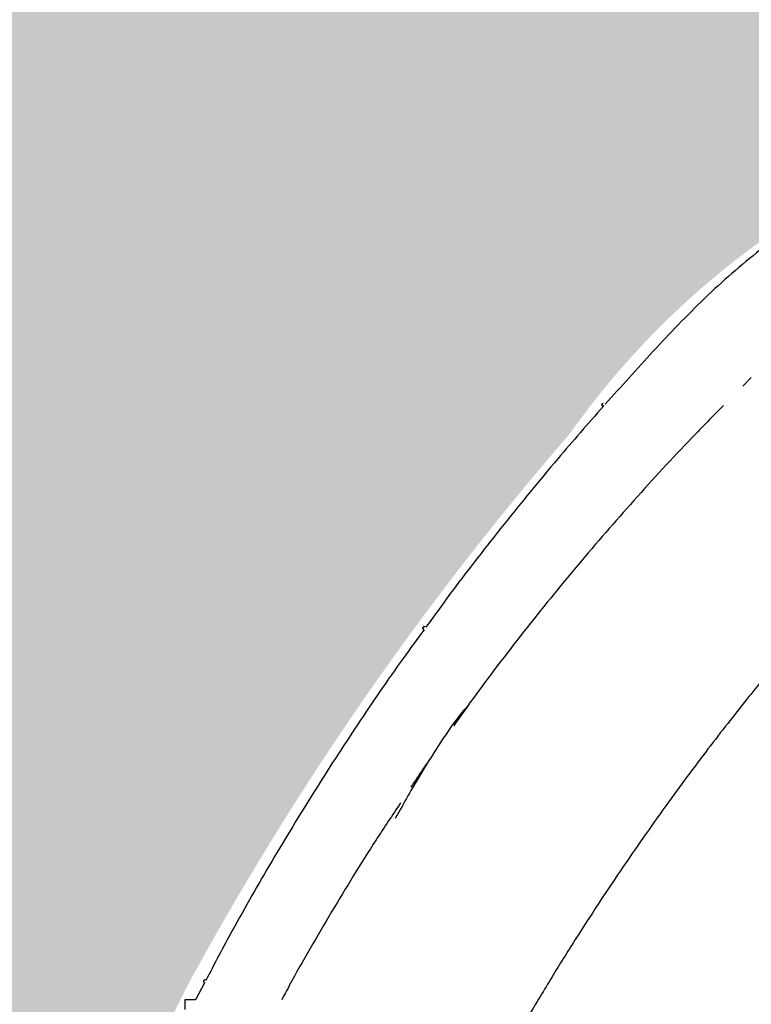
# Model space of a CAD drawing. Units: inches. Extents: x 525 to 1593, y 131 to 283.
# Drawn here: x 588 to 602, y 200 to 219 of the extents above; entities that cross this region are included whole.
import ezdxf

# ---------------------------------------------------------------- set-up
doc = ezdxf.new("R2010")
doc.units = ezdxf.units.IN
doc.header["$MEASUREMENT"] = 0
doc.layers.add('0-BACKFILL INITIAL', color=253, linetype='Continuous')
doc.layers.add('Viewport', color=3, linetype='Continuous', plot=False)

msp = doc.modelspace()

# ---------------------------------------------------------------- hatches: boundary and pattern name
at = {"layer": '0-BACKFILL INITIAL'}
h = msp.add_hatch(dxfattribs=at)
h.set_pattern_fill('GRAVEL', color=256, scale=5, angle=45)
h.set_pattern_definition([(273.012787504, (923.1103277280074, 207.3811760365962), (3.535533905932528, -60.10407640085677), [0.6726799999999995, -66.59544023536844]), (229.969740728, (923.1456830670667, 206.709424594469), (38.8908729652599, 45.96194077712562), [1.15434, -114.27962380615]), (177.510447078, (922.4032209468207, 205.8255411179858), (74.24621202458744, -3.53553390593185), [0.8139399999999997, -80.58016298049844]), (312.273689006, (921.9082461999902, 203.5627994181889), (-67.17514421272199, 74.24621202458763), [1.05119, -104.067790208145]), (337.833654178, (922.6153529811768, 202.7849819588837), (-60.1040764008566, 24.7487373415293), [1.030774999999999, -102.0468656404415]), (42.27368900599997, (923.5699471357786, 202.3960732292311), (-74.24621202458763, -67.17514421272199), [1.05119, -104.067790208145]), (82.69424046670001, (924.3477645950838, 203.1031800104176), (-10.6066017177983, -81.31727983645287), [1.390145, -137.62424274458]), (117.2553283749, (924.5245412903805, 204.4820382337314), (-53.03300858899098, 102.5304832720495), [1.31244, -129.931607484067]), (166.429565615, (923.923500526372, 205.6487644226892), (-74.24621202458752, 17.67766952966358), [1.05475, -104.420365548645]), (220.236358309, (922.8981956936514, 205.8962517961045), (42.42640687119293, 35.35533905932719), [1.20416, -59.0038128939615]), (267.3974377980001, (921.9789568781089, 205.1184343367993), (-3.535533905932709, -81.31727983645274), [1.55724, -154.1668750239745]), (183.814074834, (925.443780105923, 207.027622646003), (-45.9619407771257, -3.535533905932855), [0.531505, -52.6192240636735]), (216.46923439, (924.913450020033, 206.9922673069436), (53.03300858899104, 38.89087296526013), [1.011185, -100.107557080785]), (270, (924.1002772216685, 206.3912265429351), (3.5355339059325, -3.535533905932501), [0.707105, -6.3639628118655]), (248.198590514, (923.4285257795414, 206.5680032382317), (10.60660171779826, 24.74873734152904), [0.38079, -37.6980755293195]), (336.801409486, (923.2871044233041, 206.2144498476384), (-14.1421356237302, 7.071067811866957), [0.538515, -26.3873090356725]), (75.9637565321, (923.7820791701346, 206.0023178132824), (3.535533905932999, 17.6776695296638), [0.874645, -28.2801144742265]), (206.5650511770001, (923.9942112044905, 206.8508459507063), (10.60660171779817, 3.535533905932861), [0.6324550000000001, -15.178933300842]), (61.38954033400001, (921.236494757863, 204.1638401821974), (24.74873734152889, 45.96194077712563), [0.886, -87.714225733347]), (115.3461759419, (921.6607588265749, 204.9416576415026), (24.74873734153686, -53.03300858900739), [0.7433049999999999, -73.58703873659499]), (338.198590514, (923.2871044233041, 207.5579527318929), (-24.74873734152903, 10.60660171779829), [0.761575, -37.3172905293195]), (28.61045966600005, (923.9942112044905, 207.2751100194182), (-45.96194077712562, -24.74873734152889), [0.8859999999999996, -87.71422573334493]), (24.44395478000004, (923.4285257795414, 201.9718091605191), (-24.74873734152938, -10.60660171779825), [0.8544, -41.8656187265875]), (339.775140569, (924.2063432388466, 202.3253625511124), (-56.56854249492383, 21.21320343559641), [0.71589, -70.87321531638]), (111.8014094864, (926.8579936682961, 204.0577741650195), (-10.60660171779817, 24.74873734152899), [0.761575, -37.3172905293195]), (62.3540246363, (926.5751509558215, 204.764880946206), (-31.81980515339469, -60.10407640085634), [0.838155, -82.97711807120001]), (114.4439547804, (925.125582054389, 202.3253625511124), (10.60660171779803, -24.74873734152903), [0.4271999999999999, -42.29281872658748]), (146.309932474, (926.6458616339401, 203.8456421306635), (-17.67766952966361, 10.60660171779839), [0.25495, -25.240147567964]), (210.963756532, (926.4337295995841, 203.9870634869008), (14.14213562373081, 7.071067811865325), [1.030774999999999, -19.58475312808849]), (231.009005957, (925.5498461231009, 203.4567334010109), (31.81980515339486, 38.89087296526022), [0.9552499999999999, -94.56961587271401]), (348.690067526, (924.1002772216685, 205.6841197617485), (-10.60660171779812, 3.535533905932733), [0.7211099999999999, -17.30664637732]), (38.15722658699998, (924.8073840028551, 205.5426984055112), (67.17514421272226, 53.03300858899093), [1.258969999999999, -124.6378131201414]), (105.9453959009, (925.7973334965163, 206.3205158648164), (10.60660171779822, -38.89087296525995), [0.51478, -50.963370704935]), (135, (925.6559121402789, 206.815490611647), (-7.071067811865476, 4.440892098500626e-16), [0.3, -4.699999999999999]), (165.256437164, (925.3730694278042, 203.4920887400702), (38.89087296526018, -10.60660171779822), [0.69462, -68.76759994724901]), (93.01278750419993, (924.7013179856772, 203.6688654353669), (-3.535533905932649, 60.10407640085646), [1.34536, -65.92276023536849]), (45, (924.6306073075584, 205.0123683196213), (0, 7.071067811865476), [1.3, -3.7]), (10.30484646900005, (925.5498461231009, 205.9316071351638), (60.10407640085641, 10.60660171779932), [0.7905699999999996, -78.26637150420994]), (299.054604099, (926.3276635824061, 206.0730284914011), (10.6066017177981, -17.67766952966384), [0.72801, -35.6725394464025]), (252.645975364, (926.6812169729994, 205.4366323883332), (-31.81980515339428, -102.5304832720494), [1.185324999999999, -117.3473709112969]), (220.42607874, (926.3276635824061, 204.3052615384347), (-49.49747468305818, -42.42640687119269), [1.253994999999999, -124.1453670398444])])
edge = h.paths.add_edge_path()
edge.add_line((635.5483149737338, 217.8052838271137), (635.5483149737336, 230.206672504534))
edge.add_line((635.5483149737336, 230.206672504534), (569.2197965046869, 230.206672504534))
edge.add_line((569.2197965046869, 230.206672504534), (569.2197965046846, 158.6828743686454))
edge.add_line((569.2197965046846, 158.6828743686454), (581.2112661549957, 158.6828743686454))
edge.add_line((581.2112661549957, 158.6828743686454), (581.2103935309191, 158.932872845695))
edge.add_line((581.2103935309191, 158.932872845695), (581.2189167640508, 158.9349116618836))
edge.add_line((581.2189167640508, 158.9349116618836), (583.0870318455173, 158.9932098764999))
edge.add_arc((727.0702555986866, 155.4816784305324), 144.0260378384798, 167.2468494190898, 178.6029201863231, ccw=False)
edge.add_arc((642.8514439534468, 174.142572507738), 57.76679888495683, 152.7625648020681, 166.8591741765676, ccw=False)
edge.add_arc((643.9922114190381, 171.9454076978059), 59.80380477251304, 139.0747826967171, 151.3910320979609, ccw=False)
edge.add_arc((611.7249033769833, 201.9859607273794), 15.82208796949609, 113.2521592063724, 144.7336448295324, ccw=False)
edge.add_arc((612.1533315794059, 203.1149637530447), 14.9774576004682, 87.8806769128484, 116.46469410639199, ccw=False)
edge.add_line((612.7072089191066, 218.0821764550272), (613.9831530314029, 218.1085159224979))
edge.add_arc((613.886913203001, 217.2173800531234), 0.8963176012200008, 15.405704312827993, 83.83612839933619, ccw=False)
edge.add_line((614.7510251814848, 217.4554887066778), (616.0959064336031, 213.2940843357204))
edge.add_line((616.0959064336031, 213.2940843357204), (617.1048911760341, 213.2963489059078))
edge.add_line((617.1048911760341, 213.2963489059078), (617.4148969453491, 213.5894386378648))
edge.add_arc((539.6863876976158, 233.2114594060953), 80.16698103897785, 345.8320907219974, 348.4541539784519)
edge.add_arc((620.1469371770239, 215.9537041846613), 2.267046555321502, 87.70268680336068, 147.6768453680969, ccw=False)
edge.add_arc((620.3776440549353, 216.2067225105809), 2.017058924566472, 19.87772686038619, 93.97521411913561, ccw=False)
edge.add_arc((437.4189913100306, 172.7642660944192), 190.0496638233053, 12.37435190818519, 13.426243038956727, ccw=False)
edge.add_line((623.0534793809927, 213.4915488172231), (623.3895606612824, 213.2737313853503))
edge.add_line((623.3895606612824, 213.2737313853503), (625.2162714323955, 213.2948275049244))
edge.add_arc((626.0790319075298, 213.1208166435479), 0.880133749682978, 119.1465222358458, 168.5969474727118, ccw=False)
edge.add_arc((626.0835749246097, 213.2067884337308), 0.8085610628535254, 54.434146332176624, 122.39654285254761, ccw=False)
edge.add_arc((625.8292074356204, 212.9176017328716), 1.192377744082348, 16.814075870430713, 52.573615400796314, ccw=False)
edge.add_line((626.9706091974095, 213.262517233781), (628.7139122855903, 213.2694397732256))
edge.add_line((628.7139122855903, 213.2694397732256), (629.0779416413003, 213.5602407795794))
edge.add_line((629.0779416413003, 213.5602407795794), (629.8346100266423, 216.8272818550044))
edge.add_arc((631.6910755772636, 216.3044137056992), 1.928692676971022, 83.84665989187027, 164.2702796981883, ccw=False)
edge.add_arc((632.0391388187841, 216.2025579791523), 2.024375652191725, 22.6181941423269, 94.00323206709089, ccw=False)
edge.add_line((633.907815971144, 216.9811095069489), (634.7484398842381, 213.5334524239741))
edge.add_line((634.7484398842381, 213.5334524239741), (635.0598321743934, 213.2863163567393))
edge.add_line((635.0598321743934, 213.2863163567393), (635.265111804063, 214.6971228472466))
edge.add_line((635.265111804063, 214.6971228472466), (635.4778115947074, 215.646824326696))
edge.add_arc((635.5592042277668, 215.9293278044779), 0.2939948565454925, 134.5899412835467, 253.9276756821651, ccw=False)
edge.add_line((635.3528115947074, 216.1386960367721), (635.3528115947074, 217.8052838271137))
edge.add_line((635.3528115947074, 217.8052838271137), (635.5483149737338, 217.8052838271137))

# ---------------------------------------------------------------- linework, layer by layer
at = {"color": 7, "linetype": 'Continuous', "lineweight": 25}
for p, q in [((602.3044748763136, 212.2084518677879), (602.1395538969609, 212.0411725224123)), ((599.4291297001664, 211.6762271410122), (599.4307498615899, 211.6740391095879)), ((595.98194158855, 207.3910933702445), (595.9817693129849, 207.3911465717946)), ((595.5497827501181, 203.8995436015852), (595.445913550499, 203.7151342897215)), ((591.7740226887345, 200.5556578071188), (591.5975511031384, 200.225172522412)), ((591.5975511031384, 200.225172522412), (591.3973006997503, 200.225172522412))]:
    msp.add_line(p, q, dxfattribs=at)
for points, knots in [([(613.0237770361159, 218.0150316631404), (612.8615905571464, 218.0093707232319), (612.4497546861758, 217.9949960470416), (611.7860847840925, 217.970521461877), (611.029672277125, 217.9464531377349), (610.2697361921255, 217.8811377192552), (609.5099247298986, 217.7776706484591), (608.7538264290142, 217.635192697158), (608.0029774466948, 217.4538561507747), (607.2589335759985, 217.2334756047859), (606.5232395383118, 216.9741152107867), (605.797533433893, 216.6756541740478), (605.0836444643573, 216.3380297588903), (604.38374580549, 215.9615108408867), (603.7003464062886, 215.5467392110226), (603.0634088775219, 215.1130097200361), (602.4723906019317, 214.6664115177513), (601.9263362581105, 214.2123049573085), (601.4000844246816, 213.7330963418132), (600.9005562255365, 213.2283661297853), (600.2619443140338, 212.5489914823731), (599.7966499964105, 212.0329067757868), (599.4888454338738, 211.6915030205165)], [0, 0, 0, 0, 0.03142179067651296, 0.07978852869222942, 0.1285905034942185, 0.1779068868209887, 0.2273466675674151, 0.2769410304635344, 0.3267224929931517, 0.3767213380733558, 0.426971079939242, 0.4775073276864512, 0.5283623998566435, 0.5795476148045265, 0.6310277795474306, 0.6827597718582168, 0.7283564442444996, 0.7740816957122755, 0.8199054374344033, 0.8657794004485866, 0.9112095046866584, 0.9999999999999999, 0.9999999999999999, 0.9999999999999999, 0.9999999999999999]), ([(599.4533287221047, 211.6507837762371), (599.1600296254073, 211.3159340391627), (598.5072137403854, 210.570636048412), (597.5382763906032, 209.3850610030942), (596.6916445448583, 208.3032258665063), (596.2063477197175, 207.632628935373), (596.0377101065978, 207.3996006937415)], [0, 0, 0, 0, 0.244681052211851, 0.5446033739838907, 0.8417525191682329, 1, 1, 1, 1]), ([(601.7698407855287, 211.6661725224123), (601.5647955906215, 211.4601894685071), (600.9740228372275, 210.8667145716035), (600.0376131809294, 209.8442152293984), (598.9574738425104, 208.6020995376095), (597.9194694008388, 207.3180155408496), (597.1236996944353, 206.2834810916953), (596.6894268547239, 205.6667172704571), (596.5728805630843, 205.5011956683444)], [0, 0, 0, 0, 0.1080085722341764, 0.3111924746047782, 0.515116245420913, 0.7196764918788219, 0.9247692640581089, 1, 1, 1, 1]), ([(599.4282818170132, 211.676430367272), (599.428318626668, 211.6789607561481), (599.428401997262, 211.68469186191), (599.431201274776, 211.6922298418587), (599.4351694461775, 211.6983214719673), (599.4394174279064, 211.7026790502149), (599.4442834900574, 211.7060613528539), (599.4477988657136, 211.7071429077361), (599.4494187969362, 211.7076413024155)], [0, 0, 0, 0, 0.185662969927867, 0.4205101147768447, 0.5579440110212123, 0.707012001181634, 0.8649872862694228, 1, 1, 1, 1]), ([(599.4282818170132, 211.676430367272), (599.4286176966493, 211.6739825887729), (599.4293784341535, 211.668438588168), (599.4329980886782, 211.6623164402332), (599.437584580654, 211.6581253296423), (599.4422376503107, 211.6557039799647), (599.4477015885841, 211.6545908302843), (599.4535833392424, 211.6550751738461), (599.4593908345528, 211.6571613551575), (599.4645135713354, 211.6606830946277), (599.4678550561316, 211.6638273105183), (599.4691606964825, 211.6658733596734), (599.4693516004709, 211.6661725224123)], [0, 0, 0, 0, 0.1218873938847824, 0.2760641069797106, 0.3662892038374194, 0.4641520616780985, 0.5678625420448419, 0.6747648583039353, 0.7816671745628144, 0.8853776549296023, 0.9832405127702044, 1, 1, 1, 1]), ([(599.4494187969362, 211.705708359404), (599.4475554211103, 211.7052398560844), (599.4434908558678, 211.7042179139281), (599.4367976907888, 211.6987856090015), (599.4322448699309, 211.6915162548695), (599.4301446976424, 211.686159629303), (599.4292407236617, 211.6814377932377), (599.4290505505041, 211.6779222655634), (599.4291324115093, 211.6763303897602), (599.4291721451341, 211.6755577264425)], [0, 0, 0, 0, 0.2832492380638899, 0.6178490630656815, 0.746268289031297, 0.849387145782703, 0.9312129467947579, 0.9666121988587626, 1, 1, 1, 1]), ([(599.4389498465894, 211.6629650125252), (599.4393353653281, 211.6624029591639), (599.4416177520852, 211.6590754344037), (599.448013381048, 211.6545471699616), (599.4533287221047, 211.6507837762371)], [0, 0, 0, 0, 0.168910346831718, 0.9999999999999999, 0.9999999999999999, 0.9999999999999999, 0.9999999999999999]), ([(599.4467076706205, 211.6531788829506), (599.447174574399, 211.6527903113887), (599.4480258174244, 211.6520818809865), (599.450941009633, 211.6503360426033), (599.452257229259, 211.6495477903783)], [0, 0, 0, 0, 0.5484964516320242, 1, 1, 1, 1]), ([(611.8393954546818, 210.2371315337954), (611.7386191319124, 210.23361294214), (611.4307296234424, 210.222863021667), (610.9230625085866, 210.2051408433014), (610.3237566453722, 210.1841810626671), (609.7456000416087, 210.1642200997041), (609.2315669832556, 210.145081628663), (608.7857602276094, 210.0995480997964), (608.4097144246225, 210.0454038041782), (608.0605066453454, 209.9802727983112), (607.735461004725, 209.9067710036583), (607.375945715949, 209.8117649406205), (606.990348717472, 209.6916619065602), (606.5870270515702, 209.5436156614029), (606.2261369335656, 209.3922083572378), (605.9036702637068, 209.2409002609672), (605.616328102953, 209.092565693277), (605.3613117414029, 208.9496782976381), (605.128773622635, 208.8098163054982), (604.9190872961003, 208.6752729303818), (604.7273603956619, 208.5448391399258), (604.5448854095216, 208.4141179295417), (604.3548960798885, 208.2707127044147), (604.1472987630723, 208.104672742437), (603.9235996376478, 207.9140557530929), (603.676813392995, 207.6887038021065), (603.4088488695761, 207.4242375145886), (603.1242664533661, 207.1156000010521), (602.8339764709199, 206.77081997215), (602.5293099340597, 206.3975237907804), (602.197952306014, 205.9890017777308), (601.8419275595061, 205.5390180685214), (601.4614451888119, 205.0455795241147), (601.0633230250369, 204.5162429603689), (600.6486897601144, 203.9498957690872), (600.2187993629327, 203.3453534899869), (599.7841309017931, 202.7146205074884), (599.3461707244996, 202.058258831214), (598.9063314516889, 201.3768397077351), (598.4578194330734, 200.6571284168289), (598.0020308019571, 199.8978774243257), (597.5552682437328, 199.1235035418282), (597.118602165232, 198.3355492545903), (596.6930213409178, 197.5355571578185), (596.2663148244255, 196.6984218023873), (595.840899394002, 195.8224364665672), (595.4762122792681, 195.0404869468752), (595.2612686298312, 194.5470500228995), (594.9014799434162, 193.7131073189736)], [0, 0, 0, 0, 0.01225952877575495, 0.03745503095486404, 0.06175873232137874, 0.08516372089381753, 0.1077948657427296, 0.1242721084689647, 0.1396183949211492, 0.1539740227672974, 0.167447836651141, 0.1801250148104089, 0.1991749324341015, 0.2165248988495819, 0.2323395353584634, 0.2467407629900633, 0.2598193804869115, 0.2716454954331949, 0.2822737137835241, 0.2928057257253794, 0.3019307661792123, 0.3104630824538672, 0.3200932259280306, 0.3308670204845058, 0.3427772763737019, 0.3558179860698409, 0.3714893399324313, 0.3885354841250968, 0.406836876585472, 0.4262762856975239, 0.4471174955619961, 0.4707867714179052, 0.4960343260794778, 0.5228697572769152, 0.5513103795020047, 0.5813671687936871, 0.6130532746698825, 0.6444351007282383, 0.6772954672933403, 0.7116534001035669, 0.7475309009241083, 0.7849531937740764, 0.8203384903305522, 0.8570495552862201, 0.8951148540916432, 0.9345664091163225, 0.9754401307751204, 1, 1, 1, 1]), ([(595.9776470472752, 207.3768128891099), (595.9772187680392, 207.3784589773674), (595.9758947509345, 207.3835478278762), (595.9776249246238, 207.3886280370274), (595.9787954397834, 207.3920649531373)], [0, 0, 0, 0, 0.3234695644294789, 1, 1, 1, 1]), ([(595.9799189723644, 207.3917176053439), (595.978748597407, 207.3893086486841), (595.9764087378353, 207.3844925679374), (595.9768983208078, 207.3792642839427), (595.9771430191477, 207.3766511366556)], [0, 0, 0, 0, 0.5001902556185855, 1, 1, 1, 1]), ([(595.9771315357348, 207.3767126988388), (595.9787086747724, 207.3723409284386), (595.9818699129719, 207.3635780944338), (595.9916442640097, 207.3584298164466), (595.996542199664, 207.3558500099499)], [0, 0, 0, 0, 0.4988991458621186, 1, 1, 1, 1]), ([(596.0115214591615, 207.4071982586355), (596.0091195994073, 207.4078342427266), (596.003231685645, 207.4093932927409), (595.9934894385633, 207.4071755409806), (595.9841521944204, 207.4013578816333), (595.9805810246626, 207.3951625959693), (595.9787954397834, 207.3920649531373)], [0, 0, 0, 0, 0.186769493512922, 0.4578463290081166, 0.7289231645039306, 1, 1, 1, 1]), ([(596.0205555765315, 207.4047782862118), (596.0119163959171, 207.4064548787077), (595.9958087691393, 207.4095808610647), (595.9860401732062, 207.398101426944), (595.9815108757607, 207.3927788839707)], [0, 0, 0, 0, 0.5363409975429535, 1, 1, 1, 1]), ([(596.0031002311357, 207.3522117791044), (595.8679287801051, 207.1685915426184), (595.4256983782798, 206.5678548460347), (594.7158686334997, 205.5246733997921), (593.8722828674795, 204.2260150051858), (593.0700595143549, 202.9037749725791), (592.3763716379835, 201.6967259827931), (591.9670471185523, 200.920941778223), (591.798477081883, 200.6014545117543)], [0, 0, 0, 0, 0.08590947276521822, 0.2810636445189832, 0.4754570290826853, 0.6695801454274659, 0.8639248704696959, 1, 1, 1, 1]), ([(595.9892459083594, 207.3611408228618), (595.989665338117, 207.3600536485248), (595.9905034924113, 207.3578811278057), (595.9945414672898, 207.3564582412938), (595.9965587559564, 207.3557473966452)], [0, 0, 0, 0, 0.5004206990980254, 1, 1, 1, 1]), ([(596.84022527776, 205.8778557575125), (596.8229048482085, 205.8595790908418), (596.7023733423716, 205.7323932061655), (596.4680272675414, 205.4115002534685), (596.13825821299, 204.9050762294093), (595.8175671234103, 204.3809407388909), (595.6253141008533, 204.0353266406543), (595.5497827501181, 203.8995436015852)], [0, 0, 0, 0, 0.03232083098465505, 0.2249181186225949, 0.5122388924778765, 0.8083709956946001, 1, 1, 1, 1]), ([(596.0972576423706, 204.8310938788133), (596.0583208035432, 204.7768329189586), (595.9382049287397, 204.6094438124725), (595.8262232844613, 204.4364742932068), (595.7505416816384, 204.319574683973)], [0, 0, 0, 0, 0.3241606398033037, 1, 1, 1, 1]), ([(595.5506807037495, 204.0180426719914), (595.3924889634659, 203.7819820356571), (594.9311475591749, 203.0935482067547), (594.2177098746724, 201.9196188665657), (593.6127291400635, 200.8905543621374), (593.3092968233159, 200.3170880566646), (593.2606625038502, 200.225172522412)], [0, 0, 0, 0, 0.1923212465950652, 0.5608747575571494, 0.9296167344485966, 1, 1, 1, 1]), ([(591.7911534472, 200.6078633835974), (591.7889708754342, 200.6085620370153), (591.7864169939971, 200.6090869530348), (591.7805523108555, 200.6092394962324), (591.7772265614249, 200.6088565084878), (591.770297763142, 200.6064545234468), (591.7666991037195, 200.6044012966387), (591.7605116157433, 200.5983889840251), (591.7579760518329, 200.5944215069523), (591.7551814381618, 200.5856912198889), (591.7549417282885, 200.58098882711), (591.7564876433853, 200.572501008961), (591.7582250320838, 200.5687396833333), (591.7624710012419, 200.5627605927936), (591.7649561308808, 200.5605175101895), (591.7698192244825, 200.5572360321084), (591.7722031934081, 200.5561803146353), (591.774385765174, 200.5554816612177)], [0, 0, 0, 0, 0.125, 0.125, 0.25, 0.25, 0.375, 0.375, 0.5, 0.5, 0.625, 0.625, 0.75, 0.75, 0.875, 0.875, 1, 1, 1, 1]), ([(591.7911534472, 200.6078633835974), (591.7901537215025, 200.6081476935143), (591.788352056436, 200.608660065304), (591.7856545853556, 200.6089825496187), (591.7830364856595, 200.6089741607031), (591.781377039245, 200.6088457093798), (591.7803963554343, 200.6087397997582), (591.7794781601397, 200.6086067773328), (591.7789945154791, 200.6085281803354), (591.7786439410847, 200.6084675533554), (591.7782910015376, 200.6084027917651), (591.7777821301906, 200.6083040536666), (591.77675426099, 200.6080855422937), (591.7755233108019, 200.6077740579828), (591.7707065784584, 200.606351555307), (591.7672762147063, 200.6044299162033), (591.765009064075, 200.6024317439225), (591.7638268578694, 200.6013897965378)], [0, 0, 0, 0, 0.2212385913923665, 0.3987072078716903, 0.4580055667526075, 0.4781656015292289, 0.4914463155171711, 0.4956712462086846, 0.4973503863248948, 0.4989024142319858, 0.5005110438239612, 0.502352561131785, 0.507190194582026, 0.5230692977358288, 0.5486086372588856, 0.764621872580022, 0.9999999999999999, 0.9999999999999999, 0.9999999999999999, 0.9999999999999999]), ([(591.3973006997503, 200.225172522412), (591.3973006997503, 200.225172522412), (591.3973006997503, 200.2202923992874), (591.3973006997503, 200.2015074702287), (591.3973006997503, 200.1876100553619), (591.3973006997503, 200.1529000324073), (591.3973006997503, 200.1321010812318), (591.3973006997503, 200.0867502507296), (591.3973006997503, 200.0622162150184), (591.3973006997503, 200.037672522412)], [0, 0, 0, 0, 0.2500000000000001, 0.2500000000000001, 0.5000000000000001, 0.5000000000000001, 0.75, 0.75, 1, 1, 1, 1])]:
    msp.add_open_spline(points, degree=3, knots=knots, dxfattribs=at)
at = {"layer": 'Viewport'}
msp.add_open_spline([(527.284751951833, 245.6821738234937), (534.6048557210972, 241.8640689073935), (550.3547914893418, 233.6490341100057), (538.1091463840833, 202.617727795464), (559.7468099530181, 178.2369615319347), (544.4067177668942, 133.6236902765877), (587.4025502493807, 140.1941001828805), (618.2896040533644, 147.4129739072071), (664.1712833510333, 131.2768505231143), (696.7363829158053, 140.7303252508339), (715.7909468757566, 141.4030687631199)], degree=3, knots=[0, 0, 0, 0, 21.79018608081032, 46.88376585477688, 79.47074530712403, 115.5472316935912, 139.9608807028002, 179.4232802075426, 219.2605016610678, 277.0328150537921, 277.0328150537921, 277.0328150537921, 277.0328150537921], dxfattribs=at)

doc.saveas('drawing.dxf')
